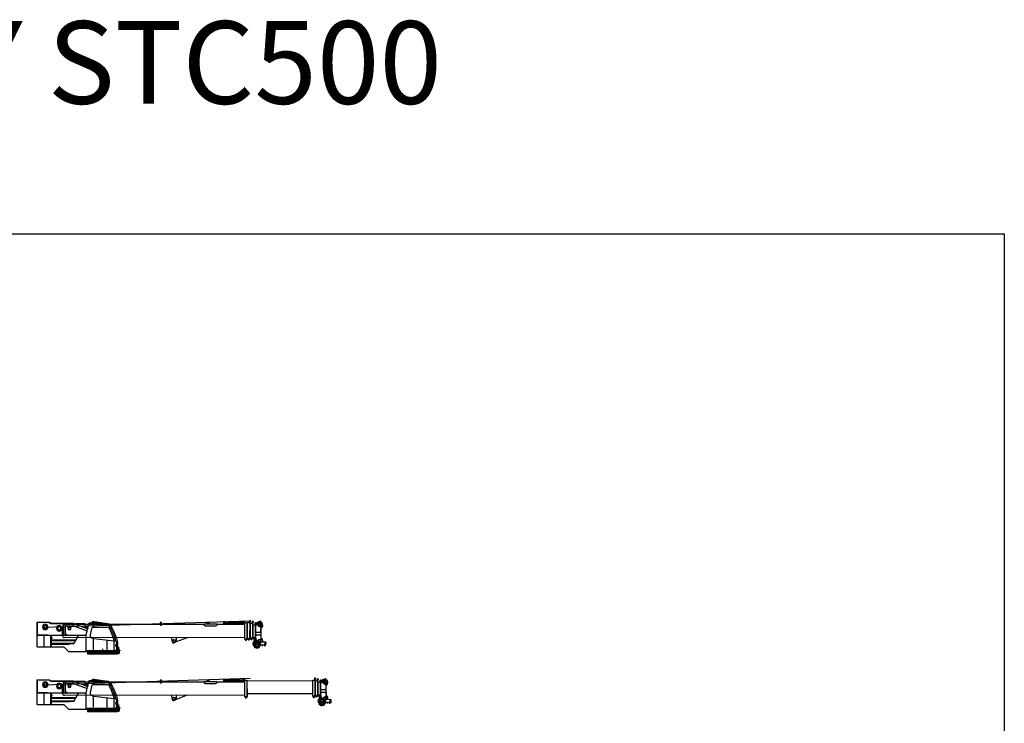
# Model space of a CAD drawing. Units: millimetres. Extents: x 0 to 235412, y 0 to 82403.
# Drawn here: x 44909 to 104490, y 39847 to 82403 of the extents above; entities that cross this region are included whole.
import ezdxf

# ---------------------------------------------------------------- set-up
doc = ezdxf.new("R2010")
doc.units = ezdxf.units.MM
doc.layers.add('P', color=250, linetype='Continuous')
doc.styles.add('MtXpl_ISOCPEUR', font='isocpeur.ttf')

# ---------------------------------------------------------------- blocks, each defined once
blk = doc.blocks.new('stc500 поворот')
at = {"color": 0, "linetype": 'ByBlock', "lineweight": -2}
for p, q in [((509, 1965), (-163, 1871)), ((509, 1920), (-155, 1832)), ((-877, 200), (990, 200))]:
    blk.add_line(p, q, dxfattribs=at)
blk.add_lwpolyline([(990, 1141), (819, 1849, 0.197525), (791, 1888), (700, 1888, 0.069431), (-371, 1738, -0.139535)], format="xyb", dxfattribs=at)
blk.add_lwpolyline([(-200, 1783), (-199, 1824), (-155, 1832), (-160, 1871), (-271, 1849), (-265, 1809), (-216, 1820), (-216, 1779)], close=True, dxfattribs=at)
blk.add_lwpolyline([(570, 1888), (570, 1921), (614, 1921), (614, 1965), (509, 1965), (509, 1920), (553, 1921), (553, 1885)], dxfattribs=at)
blk.add_lwpolyline([(697, 1262), (628, 1600, 0.319086), (586, 1639), (-324, 1639, 0.314262), (-387, 1594), (-500, 1371), (-703, 803, 0.537586), (-686, 781), (160, 875), (160, 875), (177, 875), (548, 931, 0.26102), (719, 1063), (719, 1157), (697, 1262)], format="xyb", close=True, dxfattribs=at)
for centre, radius in [((3466, 1636), 165), ((2003, 1561), 101), ((2003, 1561), 94.7), ((2620, 1562), 165), ((2620, 1562), 127), ((2620, 1562), 98.1), ((3466, 1636), 127), ((3466, 1636), 98.1)]:
    blk.add_circle(centre, radius, dxfattribs=at)
at = {"layer": 'P', "color": 0, "linetype": 'ByBlock', "lineweight": -2}
for p, q in [((548, 1882), (548, 1639)), ((3131, 1854), (2279, 1854)), ((2390, 1843), (2390, 1141)), ((3950, 1932), (3231, 1932)), ((3967, 1926), (3231, 1926)), ((-913, 704), (-913, 471)), ((-835, 726), (-869, 726)), ((-869, 726), (-869, 538)), ((-841, 726), (-841, 615)), ((-774, 853), (-786, 798)), ((-692, 787), (-692, 200)), ((990, 134), (990, 1141)), ((1455, 1141), (990, 1141)), ((1455, 1141), (1455, 1130)), ((3092, 825), (1626, 825)), ((2268, 1152), (2257, 1152)), ((3319, 1146), (2279, 1146)), ((3104, 1130), (3104, 1080)), ((3126, 1124), (3104, 1124)), ((-841, 239), (-1051, 239)), ((-907, 245), (-1029, 245)), ((-874, 582), (-913, 582)), ((913, 12), (-907, 12)), ((-852, 245), (-880, 245)), ((-874, 516), (-874, 471)), ((-857, 117), (-857, 101)), ((-830, 433), (-841, 416)), ((-841, 250), (-841, 200)), ((-835, 117), (-835, 101)), ((-813, 532), (-824, 532)), ((-824, 289), (-824, 200)), ((-808, 117), (-808, 12)), ((-786, 134), (-786, 106)), ((-769, 117), (-769, 12)), ((-730, 117), (-730, 101)), ((-719, 106), (-719, 12)), ((-686, 106), (-686, 12)), ((-620, 117), (-669, 117)), ((-625, 106), (-625, 12)), ((-597, 117), (-597, 101)), ((-559, 117), (-559, 12)), ((-481, 117), (-526, 117)), ((-520, 106), (-520, 12)), ((-481, 117), (-481, 12)), ((-398, 117), (-398, 101)), ((-260, 117), (-260, 101)), ((-166, 117), (-166, 101)), ((-22, 117), (-72, 117)), ((33, 106), (33, 12)), ((72, 117), (72, 12)), ((127, 117), (127, 101)), ((166, 106), (166, 12)), ((260, 117), (260, 101)), ((315, 117), (315, 101)), ((354, 117), (354, 101)), ((404, 117), (404, 101)), ((443, 117), (443, 101)), ((487, 117), (487, 101)), ((526, 117), (526, 101)), ((559, 117), (559, 101)), ((631, 117), (631, 101)), ((869, 117), (680, 117)), ((725, 106), (725, 12)), ((774, 106), (774, 12)), ((841, 106), (841, 12)), ((857, 117), (857, 12)), ((863, 117), (863, 101))]:
    blk.add_line(p, q, dxfattribs=at)
for points in [[(-913, 704), (-907, 731), (-907, 753), (-902, 781), (-891, 848), (-880, 875), (-863, 925), (-857, 942), (-852, 953), (-841, 986), (-835, 1002), (-824, 1036), (-780, 1146), (-774, 1168), (-730, 1279), (-708, 1323), (-697, 1351), (-675, 1395), (-664, 1423), (-642, 1467), (-631, 1484), (-609, 1528), (-603, 1545), (-570, 1611), (-559, 1628), (-553, 1650), (-542, 1666), (-531, 1688), (-520, 1705), (-509, 1727), (-498, 1744), (-481, 1755), (-470, 1771), (-448, 1782), (-432, 1794), (-409, 1805), (-393, 1810), (-371, 1821), (-326, 1832), (-299, 1838), (-271, 1849)], [(548, 1871), (575, 1871)], [(575, 1882), (570, 1888)], [(575, 1871), (575, 1882)], [(1754, 1843), (898, 1522)], [(1759, 1854), (1051, 1589)], [(1062, 1832), (1057, 1578)], [(1062, 1838), (1685, 1827)], [(1062, 1832), (1062, 1838)], [(1759, 1827), (1754, 1843)], [(1754, 1843), (1759, 1838)], [(1759, 1854), (2274, 1854)], [(1759, 1838), (1765, 1843)], [(1759, 1716), (1759, 1827)], [(1765, 1716), (1765, 1843)], [(2263, 1843), (1765, 1843)], [(2257, 1843), (2257, 1854)], [(2263, 1843), (2263, 1716)], [(2268, 1838), (2263, 1843)], [(2268, 1854), (2268, 1146)], [(2274, 1854), (2274, 1141)], [(2279, 1854), (2274, 1849)], [(2279, 1838), (2274, 1843)], [(2274, 1843), (3137, 1843)], [(2279, 1838), (2279, 1146)], [(2279, 1838), (2390, 1838)], [(2379, 1854), (2379, 1843)], [(2456, 1854), (2456, 1843)], [(3131, 1854), (3148, 1860)], [(3131, 1843), (3153, 1854)], [(3137, 1843), (3153, 1854)], [(3214, 1926), (3148, 1860)], [(3220, 1921), (3153, 1854)], [(3231, 1932), (3214, 1926)], [(3236, 1926), (3220, 1921)], [(3231, 1926), (3220, 1921)], [(3955, 1926), (3950, 1932)], [(3950, 1534), (3950, 1926)], [(3955, 1926), (3955, 1091)], [(3967, 1926), (3967, 1085)], [(-371, 1738), (-498, 1567), (-509, 1545), (-526, 1517), (-537, 1495), (-570, 1412), (-581, 1390), (-614, 1307), (-625, 1285), (-658, 1202), (-664, 1179), (-697, 1096), (-703, 1069), (-725, 1014), (-730, 991), (-741, 964), (-747, 936), (-758, 908), (-763, 881), (-774, 853)], [(1007, 1639), (990, 1655), (963, 1661), (940, 1655), (918, 1644), (902, 1622), (896, 1594)], [(896, 1594), (898, 1522)], [(996, 1594), (990, 1611), (985, 1622), (974, 1628), (957, 1633), (935, 1622), (929, 1611), (924, 1594), (935, 1572), (946, 1561), (974, 1561), (985, 1572), (996, 1594)], [(1759, 1716), (927, 1401)], [(990, 1594), (979, 1617), (957, 1628), (940, 1617), (929, 1594), (940, 1572), (957, 1567), (979, 1572), (990, 1594)], [(935, 1578), (940, 1572)], [(1062, 1583), (1007, 1639)], [(1759, 1722), (1765, 1716)], [(2263, 1716), (1765, 1716)], [(2113, 1130), (2257, 1229)], [(2257, 1152), (2257, 1716)], [(2263, 1229), (2257, 1229)], [(2257, 1207), (2263, 1213)], [(2257, 1213), (2263, 1213)], [(2268, 1722), (2263, 1716)], [(2263, 1152), (2263, 1229)], [(3955, 1534), (3950, 1534)], [(3955, 1356), (3967, 1356)], [(-841, 615), (-824, 593)], [(-835, 726), (-797, 759)], [(-786, 798), (-797, 765)], [(-797, 765), (-797, 759)], [(-264, 828), (-266, 200)], [(548, 267), (548, 931)], [(1449, 1135), (1449, 1141)], [(1455, 1135), (1449, 1135)], [(1455, 1135), (1460, 1130)], [(1477, 1096), (1455, 1135)], [(1455, 1130), (3955, 1130)], [(1460, 1130), (1460, 1124)], [(1460, 1124), (1477, 1091)], [(1477, 1096), (1460, 1124)], [(1638, 803), (1477, 1096)], [(1477, 1091), (1477, 1096)], [(1638, 803), (1477, 1091)], [(1615, 842), (3104, 842)], [(1615, 836), (2003, 836)], [(1720, 654), (1638, 803)], [(1715, 654), (1638, 803)], [(1638, 803), (1638, 798)], [(1737, 615), (1715, 654)], [(1726, 643), (2788, 643)], [(1737, 615), (3109, 615)], [(3092, 637), (2003, 643)], [(2003, 637), (2003, 643)], [(2003, 637), (3092, 637)], [(2003, 610), (2003, 615)], [(3104, 610), (2003, 610)], [(2246, 1124), (2257, 1152)], [(2252, 1119), (2246, 1124)], [(2252, 1124), (2268, 1152)], [(2252, 1119), (2263, 1152)], [(2268, 1130), (2257, 1124)], [(2268, 1124), (2257, 1119)], [(2263, 1141), (2263, 1130)], [(3707, 1141), (2263, 1141)], [(2268, 1146), (2274, 1141)], [(2268, 1124), (2318, 1124)], [(2274, 1141), (2279, 1146)], [(2318, 1124), (2318, 1130)], [(2379, 1141), (2379, 1130)], [(2456, 1141), (2456, 1130)], [(3092, 820), (2738, 825)], [(2810, 637), (2788, 643)], [(2866, 825), (2888, 820), (3092, 820)], [(2987, 1141), (2987, 1130)], [(3026, 986), (3026, 991)], [(3026, 991), (3109, 991)], [(3109, 986), (3026, 986)], [(3026, 643), (3026, 648)], [(3026, 648), (3109, 648)], [(3109, 643), (3026, 643)], [(3065, 1141), (3065, 1130)], [(3076, 1091), (3076, 1085)], [(3076, 1091), (3109, 1091)], [(3076, 1085), (3109, 1085)], [(3092, 825), (3104, 842)], [(3104, 842), (3098, 836), (3098, 831), (3092, 825)], [(3104, 836), (3092, 820)], [(3092, 825), (3092, 820)], [(3092, 637), (3109, 621)], [(3098, 820), (3104, 836)], [(3104, 1130), (3109, 1124)], [(3104, 615), (3109, 621)], [(3104, 610), (3104, 615)], [(3109, 1130), (3109, 433)], [(3126, 438), (3126, 1124)], [(3325, 1146), (3518, 1146)], [(3524, 1146), (3668, 1146)], [(3541, 1130), (3541, 433)], [(3568, 1130), (3568, 1135)], [(3568, 1135), (3629, 1135)], [(3629, 1130), (3629, 1135)], [(3673, 1146), (3773, 1146)], [(3718, 1135), (3712, 1141), (3701, 1135), (3712, 1130), (3718, 1135)], [(3712, 1141), (3707, 1135), (3712, 1130), (3712, 1141)], [(3778, 1141), (3712, 1141)], [(3773, 1146), (3773, 1141)], [(3778, 1157), (3778, 1130)], [(3812, 1157), (3778, 1157)], [(3812, 1130), (3812, 1157)], [(3812, 1141), (3955, 1141)], [(3939, 1124), (3928, 1130)], [(3939, 1124), (3961, 1080)], [(3955, 1130), (3950, 1141)], [(3955, 1157), (3967, 1157)], [(3955, 1091), (3961, 1085)], [(3961, 1085), (3967, 1085)], [(3967, 1074), (3961, 1080)], [(3967, 1074), (3967, 460)], [(-1051, 239), (-1051, 200)], [(-1051, 200), (957, 200)], [(-1035, 239), (-1029, 245)], [(-1023, 239), (-1023, 245)], [(-1018, 239), (-1018, 200)], [(-1012, 239), (-1012, 245)], [(-1012, 200), (-1012, 51)], [(-1001, 40), (-1012, 51)], [(-935, 51), (-1012, 51)], [(-1001, 311), (-946, 311)], [(-1001, 245), (-1001, 311)], [(-1001, 239), (-996, 245)], [(-946, 40), (-1001, 40)], [(-996, 372), (-946, 372)], [(-996, 311), (-996, 372)], [(-985, 333), (-985, 372)], [(-985, 333), (-963, 333)], [(-974, 438), (-974, 29)], [(-974, 245), (-974, 283)], [(-968, 239), (-974, 245)], [(-968, 239), (-968, 245)], [(-963, 361), (-963, 372)], [(-963, 333), (-963, 361)], [(-963, 239), (-963, 245)], [(-952, 239), (-946, 245)], [(-946, 245), (-946, 372)], [(-946, 40), (-935, 51)], [(-935, 200), (-935, 51)], [(-918, 239), (-924, 245)], [(-918, 239), (-918, 245)], [(-913, 471), (-874, 471)], [(-913, 239), (-913, 245)], [(-907, 239), (-907, 471)], [(-907, 101), (-907, 12)], [(-907, 101), (913, 101)], [(-902, 101), (-902, 12)], [(-896, 101), (-896, 12)], [(-885, 101), (-885, 12)], [(-880, 239), (-880, 477)], [(-874, 538), (-874, 582)], [(-874, 538), (-819, 538)], [(-874, 516), (-819, 516)], [(-874, 101), (-874, 12)], [(-869, 328), (-869, 516)], [(-841, 333), (-869, 333)], [(-852, 289), (-869, 328)], [(-869, 239), (-869, 245)], [(-863, 117), (-863, 106)], [(-863, 117), (-730, 117)], [(-863, 106), (-730, 106)], [(-863, 101), (-863, 12)], [(-852, 256), (-852, 289)], [(-852, 200), (-852, 245)], [(-852, 106), (-852, 101)], [(-841, 250), (-846, 250)], [(-846, 101), (-846, 12)], [(-841, 416), (-841, 328), (-824, 289)], [(-841, 117), (-841, 106)], [(-835, 250), (-835, 233)], [(-830, 239), (-835, 239)], [(-835, 217), (-824, 217)], [(-824, 438), (-830, 433)], [(-830, 101), (-830, 12)], [(-824, 532), (-824, 593)], [(-824, 438), (-824, 521)], [(-824, 521), (-813, 521)], [(-819, 516), (-819, 538)], [(-813, 521), (-813, 532)], [(-813, 200), (-813, 134)], [(-813, 134), (2019, 134)], [(-813, 117), (-813, 106)], [(-813, 101), (-813, 12)], [(-791, 101), (-791, 12)], [(-774, 117), (-774, 106)], [(-763, 101), (-763, 12)], [(-741, 117), (-741, 106)], [(-741, 101), (-741, 12)], [(-730, 112), (-725, 112)], [(-725, 117), (-725, 106)], [(-725, 117), (-680, 117)], [(-725, 106), (-680, 106)], [(-714, 117), (-714, 106)], [(-714, 101), (-714, 12)], [(-692, 117), (-692, 106)], [(-680, 117), (-680, 106)], [(-680, 112), (-669, 112)], [(-669, 117), (-669, 106)], [(-669, 106), (-620, 106)], [(-664, 106), (-664, 101)], [(-658, 101), (-658, 12)], [(-653, 117), (-653, 106)], [(-653, 101), (-653, 12)], [(-631, 117), (-631, 106)], [(-620, 117), (-620, 106)], [(-620, 112), (-597, 112)], [(-620, 101), (-620, 12)], [(-597, 117), (-553, 117)], [(-597, 106), (-553, 106)], [(-592, 101), (-592, 12)], [(-586, 117), (-586, 106)], [(-586, 101), (-586, 12)], [(-553, 117), (-553, 106)], [(-553, 112), (-526, 112)], [(-553, 101), (-553, 12)], [(-526, 117), (-526, 106)], [(-526, 106), (-481, 106)], [(-509, 117), (-509, 106)], [(-487, 117), (-487, 106)], [(-487, 101), (-487, 12)], [(-481, 112), (-443, 112)], [(-448, 101), (-448, 12)], [(-443, 117), (-443, 106)], [(-443, 117), (-398, 117)], [(-443, 106), (-398, 106)], [(-443, 101), (-443, 12)], [(-437, 106), (-437, 101)], [(-420, 117), (-420, 106)], [(-404, 101), (-404, 12)], [(-398, 112), (-354, 112)], [(-365, 101), (-365, 12)], [(-360, 101), (-360, 12)], [(-354, 106), (-354, 117)], [(-354, 117), (-310, 117)], [(-354, 106), (-310, 106)], [(-349, 106), (-349, 101)], [(-332, 117), (-332, 106)], [(-326, 101), (-326, 12)], [(-321, 101), (-321, 12)], [(-315, 106), (-315, 101)], [(-310, 117), (-310, 106)], [(-310, 112), (-260, 112)], [(-282, 101), (-282, 12)], [(-277, 101), (-277, 12)], [(-260, 117), (-216, 117)], [(-260, 106), (-216, 106)], [(-238, 117), (-238, 106)], [(-238, 101), (-238, 12)], [(-232, 101), (-232, 12)], [(-221, 106), (-221, 101)], [(-216, 117), (-216, 106)], [(-216, 112), (-166, 112)], [(-194, 101), (-194, 12)], [(-188, 101), (-188, 12)], [(-166, 117), (-122, 117)], [(-166, 106), (-122, 106)], [(-160, 117), (-160, 106)], [(-149, 101), (-149, 12)], [(-144, 101), (-144, 12)], [(-138, 117), (-138, 106)], [(-127, 106), (-127, 101)], [(-122, 117), (-122, 106)], [(-122, 112), (-72, 112)], [(-105, 101), (-105, 12)], [(-100, 101), (-100, 12)], [(-72, 117), (-72, 106)], [(-72, 106), (-22, 106)], [(-66, 106), (-66, 101)], [(-61, 117), (-61, 106)], [(-61, 101), (-61, 12)], [(-55, 101), (-55, 12)], [(-39, 117), (-39, 106)], [(-28, 106), (-28, 101)], [(-22, 117), (-22, 106)], [(-22, 112), (28, 112)], [(-17, 101), (-17, 12)], [(-11, 101), (-11, 12)], [(28, 117), (28, 106)], [(28, 117), (72, 117)], [(28, 106), (72, 106)], [(28, 101), (28, 12)], [(39, 117), (39, 106)], [(61, 117), (61, 106)], [(72, 112), (127, 112)], [(77, 101), (77, 12)], [(116, 101), (116, 12)], [(122, 101), (122, 12)], [(127, 117), (171, 117)], [(127, 106), (171, 106)], [(138, 117), (138, 106)], [(160, 117), (160, 106)], [(160, 101), (160, 12)], [(171, 117), (171, 106)], [(171, 112), (221, 112)], [(205, 101), (205, 12)], [(210, 101), (210, 12)], [(221, 117), (221, 106)], [(221, 117), (266, 117)], [(221, 106), (266, 106)], [(227, 106), (227, 101)], [(238, 117), (238, 106)], [(249, 101), (249, 12)], [(254, 101), (254, 12)], [(266, 117), (266, 106)], [(266, 112), (315, 112)], [(293, 101), (293, 12)], [(299, 101), (299, 12)], [(315, 117), (360, 117)], [(315, 106), (360, 106)], [(332, 117), (332, 106)], [(337, 101), (337, 12)], [(343, 12), (343, 101)], [(360, 117), (360, 106)], [(360, 112), (404, 112)], [(376, 101), (376, 12)], [(382, 101), (382, 12)], [(404, 117), (443, 117)], [(404, 106), (443, 106)], [(415, 101), (415, 12)], [(420, 117), (420, 106)], [(420, 101), (420, 12)], [(443, 112), (487, 112)], [(459, 101), (459, 12)], [(487, 117), (526, 117)], [(487, 106), (526, 106)], [(498, 101), (498, 12)], [(503, 117), (503, 106)], [(526, 112), (559, 112)], [(531, 101), (531, 12)], [(537, 101), (537, 12)], [(548, 239), (548, 200)], [(559, 117), (603, 117)], [(559, 106), (603, 106)], [(570, 101), (570, 12)], [(575, 101), (575, 12)], [(581, 117), (581, 106)], [(597, 106), (597, 101)], [(603, 117), (603, 106)], [(603, 112), (625, 112)], [(603, 101), (603, 12)], [(609, 101), (609, 12)], [(625, 117), (625, 106)], [(625, 117), (669, 117)], [(625, 106), (669, 106)], [(636, 101), (636, 12)], [(642, 101), (642, 12)], [(653, 117), (653, 106)], [(664, 106), (664, 101)], [(669, 117), (669, 106)], [(669, 112), (680, 112)], [(669, 101), (669, 12)], [(680, 117), (680, 106)], [(680, 106), (869, 106)], [(686, 106), (686, 101)], [(692, 117), (692, 106)], [(697, 101), (697, 12)], [(703, 101), (703, 12)], [(714, 117), (714, 106)], [(730, 117), (730, 106)], [(730, 101), (730, 12)], [(736, 106), (736, 101)], [(741, 117), (741, 106)], [(752, 101), (752, 12)], [(763, 117), (763, 106)], [(780, 117), (780, 106)], [(780, 101), (780, 12)], [(786, 117), (786, 106)], [(791, 134), (791, 117)], [(791, 128), (808, 128)], [(797, 101), (797, 12)], [(802, 101), (802, 12)], [(808, 128), (808, 134)], [(808, 117), (808, 106)], [(813, 106), (813, 101)], [(819, 117), (819, 106)], [(819, 101), (819, 12)], [(824, 101), (824, 12)], [(835, 117), (835, 106)], [(846, 117), (846, 106)], [(869, 117), (869, 106)], [(869, 101), (869, 12)], [(880, 101), (880, 12)], [(885, 101), (885, 12)], [(891, 101), (891, 12)], [(902, 101), (902, 12)], [(907, 101), (907, 12)], [(913, 101), (913, 12)], [(985, 134), (985, 139)], [(2041, 162), (2036, 162), (2036, 156), (2019, 156)], [(2019, 134), (2036, 139), (2052, 150)], [(2052, 150), (2323, 422)], [(2323, 416), (2052, 150)], [(3104, 433), (2340, 433), (2323, 422)], [(2357, 433), (2340, 427), (2323, 416)], [(3120, 433), (2844, 433)], [(3104, 433), (3109, 438)], [(3126, 438), (3109, 438)], [(3939, 433), (3109, 433)], [(3939, 433), (3955, 438), (3967, 460)]]:
    blk.add_lwpolyline(points, dxfattribs=at)

msp = doc.modelspace()

# ---------------------------------------------------------------- linework, layer by layer
at = {"color": 0, "linetype": 'ByBlock', "lineweight": -2}
for p, q in [((46328, 45667), (58859, 46054)), ((58395, 45947), (58395, 45847)), ((58827, 46044), (58810, 46044)), ((58810, 46044), (58810, 45942)), ((58827, 45942), (58827, 46044)), ((58847, 46037), (58827, 46022)), ((58993, 45995), (58977, 45995)), ((58977, 45995), (58977, 45894)), ((58993, 45894), (58993, 45995)), ((59014, 45988), (58993, 45977)), ((59160, 45908), (59143, 45908)), ((59143, 45908), (59143, 45807)), ((59180, 45912), (59160, 45900)), ((59160, 45807), (59160, 45908)), ((58660, 45811), (58700, 45811)), ((58826, 45784), (58868, 45784)), ((58993, 45758), (59033, 45758)), ((59200, 45510), (59201, 45774)), ((58558, 44905), (58558, 44937)), ((58644, 44901), (58644, 44937)), ((58725, 44929), (58725, 44961)), ((58810, 44925), (58810, 44961)), ((58891, 44956), (58891, 44988)), ((58977, 44952), (58977, 44988)), ((59058, 44988), (59058, 45020)), ((59208, 44727), (59139, 44820)), ((59143, 44984), (59143, 45020)), ((59256, 44822), (59200, 45020)), ((59509, 44769), (59510, 44778)), ((59758, 44745), (59509, 44769)), ((59510, 44779), (59802, 44755)), ((59743, 44586), (59758, 44745)), ((59755, 44765), (59755, 44759)), ((59802, 44755), (59787, 44567)), ((49921, 44360), (49921, 44044)), ((59024, 44615), (59143, 44604)), ((59787, 44567), (59475, 44597)), ((59476, 44608), (59743, 44584)), ((59587, 44586), (59587, 44566)), ((59614, 44565), (59615, 44583)), ((59738, 44572), (59737, 44551)), ((59765, 44551), (59765, 44569)), ((46328, 42181), (58859, 42568)), ((58395, 42461), (58395, 42361)), ((58660, 42431), (62640, 42422)), ((62767, 42567), (62750, 42567)), ((62750, 42567), (62750, 42465)), ((62767, 42465), (62767, 42567)), ((62787, 42560), (62767, 42545)), ((62932, 42518), (62916, 42518)), ((62916, 42518), (62916, 42417)), ((62932, 42417), (62932, 42518)), ((62953, 42511), (62932, 42500)), ((63100, 42431), (63083, 42431)), ((63083, 42431), (63083, 42330)), ((63120, 42435), (63100, 42423)), ((63100, 42330), (63100, 42431)), ((63140, 42033), (63141, 42297)), ((58558, 41419), (58558, 41451)), ((58644, 41416), (58644, 41451)), ((62640, 41633), (58700, 41633)), ((62665, 41452), (62665, 41484)), ((62750, 41448), (62750, 41484)), ((62831, 41479), (62831, 41511)), ((62916, 41475), (62916, 41511)), ((62964, 41138), (63083, 41127)), ((62998, 41511), (62998, 41543)), ((63148, 41250), (63079, 41343)), ((63083, 41507), (63083, 41543)), ((63196, 41345), (63140, 41543)), ((63727, 41090), (63415, 41120)), ((63416, 41131), (63683, 41107)), ((63449, 41292), (63450, 41301)), ((63698, 41267), (63449, 41292)), ((63450, 41302), (63742, 41278)), ((63683, 41109), (63698, 41267)), ((63695, 41288), (63695, 41282)), ((63742, 41278), (63727, 41090)), ((63527, 41109), (63527, 41089)), ((63554, 41088), (63555, 41106)), ((63677, 41095), (63677, 41074)), ((63705, 41074), (63705, 41092))]:
    msp.add_line(p, q, dxfattribs=at)
msp.add_lwpolyline([(0, 69449), (104490, 69449), (104490, 0), (0, 0)], close=True)
for points in [[(53495, 45787), (53495, 45947), (53410, 45947), (53410, 45787)], [(57338, 45848), (57338, 45989), (57236, 45989), (57236, 45848)], [(58659, 45427), (58658, 44937), (58700, 44937), (58700, 45427)], [(58826, 45451), (58824, 44961), (58867, 44961), (58867, 45451)], [(58992, 45478), (58991, 44988), (59033, 44988), (59033, 45478)], [(59159, 45510), (59157, 45020), (59200, 45020), (59200, 45510)], [(59587, 44565), (59587, 44578), (59548, 44578), (59548, 44565)], [(59737, 44551), (59737, 44563), (59699, 44563), (59699, 44551)], [(53495, 42302), (53495, 42461), (53410, 42461), (53410, 42302)], [(57338, 42362), (57338, 42503), (57236, 42503), (57236, 42362)], [(58659, 41941), (58658, 41451), (58700, 41451), (58700, 41941)], [(62766, 41974), (62764, 41484), (62807, 41484), (62807, 41974)], [(62931, 42001), (62930, 41511), (62972, 41511), (62972, 42001)], [(63098, 42033), (63097, 41543), (63140, 41543), (63140, 42033)], [(63527, 41088), (63527, 41101), (63488, 41101), (63488, 41088)], [(63677, 41074), (63677, 41086), (63639, 41086), (63639, 41074)]]:
    msp.add_lwpolyline(points, close=True, dxfattribs=at)
for points in [[(58457, 45950), (58457, 45990), (58395, 45991), (58395, 45947), (57338, 45949)], [(57338, 45897), (58395, 45897)], [(58534, 44937), (58534, 45927), (58534, 45942), (58546, 45942), (58660, 45942), (58658, 44937), (58534, 44937)], [(58700, 44961), (58700, 45941), (58700, 45941), (58712, 45941), (58827, 45941), (58824, 44961), (58700, 44961)], [(58867, 44988), (58868, 45894), (58868, 45894), (58879, 45894), (58993, 45894), (58991, 44988), (58867, 44988)], [(59033, 45020), (59033, 45806), (59033, 45806), (59045, 45806), (59160, 45806), (59157, 45020), (59033, 45020)], [(58457, 42464), (58457, 42504), (58395, 42505), (58395, 42461), (57338, 42463)], [(57338, 42411), (58395, 42411)], [(58534, 41451), (58534, 42441), (58534, 42456), (58546, 42456), (58660, 42456), (58658, 41451), (58534, 41451)], [(62640, 41484), (62640, 42464), (62640, 42464), (62652, 42464), (62767, 42464), (62764, 41484), (62640, 41484)], [(62806, 41511), (62807, 42417), (62807, 42417), (62818, 42417), (62932, 42417), (62930, 41511), (62806, 41511)], [(62973, 41543), (62972, 42329), (62973, 42329), (62985, 42329), (63100, 42329), (63097, 41543), (62973, 41543)]]:
    msp.add_lwpolyline(points, dxfattribs=at)
for points in [[(47702, 45844, 0.398111), (47487, 45593), (47487, 45152, 0.34216), (47610, 45028, 0.361652)], [(59256, 44822, 0.151445), (59201, 44845), (59157, 44833, -0.874363), (59124, 44911), (59166, 44936, 0.12187), (59200, 45020, 0.112655)], [(47702, 42358, 0.398111), (47487, 42107), (47487, 41666, 0.34216), (47610, 41543, 0.361652)], [(63196, 41345, 0.151445), (63141, 41368), (63097, 41356, -0.874363), (63064, 41434), (63106, 41459, 0.12187), (63140, 41543, 0.112655)]]:
    msp.add_lwpolyline(points, format="xyb", dxfattribs=at)
for centre, radius in [((56352, 45890), 23.9), ((56352, 45890), 9.77), ((58491, 45902), 13.3), ((58494, 45934), 10.6), ((58491, 45902), 7.89), ((58859, 46021), 5.73), ((59026, 45972), 5.73), ((59193, 45896), 5.73), ((59472, 45996), 13.8), ((47918, 45593), 66.4), ((59373, 45818), 11.1), ((59374, 45737), 11.1), ((59414, 45777), 18.3), ((59455, 45818), 11.1), ((59456, 45737), 11.1), ((54243, 44822), 96.8), ((54243, 44822), 66.1), ((58601, 44905), 15.2), ((58767, 44929), 15.2), ((58934, 44956), 15.2), ((59101, 44988), 15.2), ((59146, 44874), 19.4), ((59374, 44877), 9.29), ((59452, 44782), 9.29), ((59454, 44877), 9.29), ((59263, 44617), 49.8), ((59601, 44565), 4.43), ((59751, 44551), 4.43), ((56352, 42404), 23.9), ((56352, 42404), 9.77), ((58491, 42417), 13.3), ((58494, 42448), 10.6), ((58491, 42417), 7.89), ((62799, 42544), 5.73), ((62965, 42495), 5.73), ((63132, 42419), 5.73), ((63313, 42341), 11.1), ((63354, 42300), 18.3), ((63395, 42341), 11.1), ((63412, 42519), 13.8), ((47918, 42107), 66.4), ((63314, 42260), 11.1), ((63396, 42260), 11.1), ((54243, 41336), 96.8), ((54243, 41336), 66.1), ((58601, 41419), 15.2), ((62708, 41452), 15.2), ((62873, 41479), 15.2), ((63040, 41511), 15.2), ((63086, 41397), 19.4), ((63203, 41140), 49.8), ((63314, 41400), 9.29), ((63391, 41305), 9.29), ((63394, 41400), 9.29), ((63541, 41088), 4.43), ((63691, 41074), 4.43)]:
    msp.add_circle(centre, radius, dxfattribs=at)
for centre, radius, start, end in [((56298, 45692), 195, 85.47888, 125.39805), ((56299, 45690), 197, 75.06425, 75.50842), ((58494, 45934), 35, 23.25698, 150.44436), ((58860, 46021), 33.6, 269.52585, 172.75911), ((58859, 46021), 20.2, 322.41768, 127.69617), ((59026, 45972), 33.8, 270.3791, 165.98221), ((59026, 45972), 20.2, 322.41768, 127.69617), ((59193, 45896), 33.8, 270.3791, 165.98221), ((59193, 45896), 20.2, 322.41768, 127.69617), ((59414, 45777), 202, 296.83168, 179.92876), ((59414, 45777), 176, 299.55576, 177.04875), ((59414, 45777), 153, 302.64532, 173.77494), ((59414, 45777), 127, 307.86737, 168.21856), ((59472, 45996), 25.5, 300.76623, 208.74587), ((56299, 45690), 197, 55.87556, 64.33203), ((59414, 45777), 83.1, 90, 64.65323), ((54243, 44822), 117, 177.22183, 303.07895), ((58601, 44905), 42.7, 180, 4.5364), ((58767, 44929), 42.7, 180, 4.5364), ((58934, 44956), 42.7, 180, 4.5364), ((59188, 44658), 170, 106.80403, 194.54593), ((59263, 44617), 214, 181.08428, 120.69651), ((59101, 44988), 42.7, 180, 4.5364), ((59265, 44618), 185, 134.53857, 169.18234), ((59263, 44617), 156, 183.51785, 118.5619), ((59263, 44617), 156, 134.00164, 168.26411), ((59265, 44618), 135, 185.46589, 118.37718), ((59265, 44618), 135, 135.74738, 168.3737), ((59265, 44618), 123, 186.537, 117.59157), ((59265, 44618), 123, 136.36909, 168.08501), ((59413, 44828), 81.3, 282.70227, 186.3911), ((58875, 44816), 636, 340.88083, 355.75691), ((59413, 44828), 211, 340.90068, 63.13036), ((59601, 44565), 13.8, 178.76085, 358.76085), ((59751, 44551), 13.8, 178.76085, 358.76085), ((56298, 42206), 195, 85.47888, 125.39805), ((56299, 42204), 197, 55.87556, 64.33203), ((58494, 42448), 35, 23.25698, 150.44436), ((62800, 42544), 33.6, 269.52585, 172.75911), ((62799, 42544), 20.2, 322.41768, 127.69617), ((62965, 42495), 33.8, 270.3791, 165.98221), ((62965, 42495), 20.2, 322.41768, 127.69617), ((63132, 42419), 33.8, 270.3791, 165.98221), ((63132, 42419), 20.2, 322.41768, 127.69617), ((63354, 42300), 202, 296.83168, 179.92876), ((63354, 42300), 176, 299.55576, 177.04875), ((63354, 42300), 153, 302.64532, 173.77494), ((63354, 42300), 127, 307.86737, 168.21856), ((63354, 42300), 83.1, 90, 64.65323), ((63412, 42519), 25.5, 300.76623, 208.74587), ((54243, 41336), 117, 177.22183, 303.07895), ((58601, 41419), 42.7, 180, 4.5364), ((62708, 41452), 42.7, 180, 4.5364), ((62873, 41479), 42.7, 180, 4.5364), ((63128, 41181), 170, 106.80403, 194.54593), ((63203, 41140), 214, 181.08428, 120.69651), ((63040, 41511), 42.7, 180, 4.5364), ((63205, 41141), 185, 134.53857, 169.18234), ((63203, 41140), 156, 183.51785, 118.5619), ((63203, 41140), 156, 134.00164, 168.26411), ((63205, 41141), 135, 185.46589, 118.37718), ((63205, 41141), 135, 135.74738, 168.3737), ((63205, 41141), 123, 186.537, 117.59157), ((63205, 41141), 123, 136.36909, 168.08501), ((63353, 41351), 81.3, 282.70227, 186.3911), ((62815, 41339), 636, 340.88083, 355.75691), ((63353, 41351), 211, 340.90068, 63.13036), ((63541, 41088), 13.8, 178.76085, 358.76085), ((63691, 41074), 13.8, 178.76085, 358.76085)]:
    msp.add_arc(centre, radius, start, end, dxfattribs=at)
at = {"layer": 'P', "color": 0, "linetype": 'ByBlock', "lineweight": -2}
for points in [[(56336, 45908), (56279, 45853)], [(56390, 45853), (56375, 45895)], [(58395, 45950), (58522, 45950)], [(58522, 45950), (58533, 45944), (58533, 45942)], [(58826, 45942), (58876, 46009)], [(58993, 45893), (59043, 45961)], [(59160, 45817), (59209, 45884)], [(59414, 45860), (59450, 45983)], [(59442, 45991), (59442, 45996)], [(59447, 45996), (59442, 45996)], [(59447, 45991), (59442, 45991)], [(59480, 45962), (59450, 45852)], [(59480, 45962), (59485, 45974)], [(59508, 45989), (59497, 45990)], [(59508, 45995), (59498, 45995)], [(59508, 45995), (59508, 45989)], [(47702, 45844), (53413, 45850)], [(53495, 45848), (56085, 45848)], [(56090, 45781), (56086, 45853)], [(56086, 45853), (56838, 45853)], [(56138, 45736), (56116, 45736), (56100, 45748), (56089, 45765), (56090, 45781)], [(56138, 45736), (56786, 45733)], [(56837, 45782), (56825, 45749), (56808, 45738), (56786, 45733)], [(56837, 45782), (56838, 45853)], [(56838, 45848), (58404, 45847)], [(58404, 45847), (58534, 45847)], [(59166, 45798), (59213, 45796)], [(59166, 45798), (59166, 45787)], [(59166, 45787), (59212, 45785)], [(59200, 45360), (59516, 45360)], [(59201, 45774), (59344, 45821)], [(59483, 45731), (59510, 45569)], [(59516, 45585), (59507, 45585)], [(59510, 45569), (59516, 45569)], [(59510, 45360), (59510, 45569)], [(59517, 44779), (59516, 45585)], [(58534, 45022), (47610, 45028)], [(54125, 45027), (54125, 45016)], [(54127, 44828), (54125, 45016)], [(54386, 44772), (54307, 44724)], [(54385, 45016), (54386, 44772)], [(55035, 45024), (54386, 44772)], [(59149, 44736), (59135, 44750)], [(59149, 44736), (59181, 44696)], [(59158, 44641), (59187, 44690), (59181, 44696)], [(59242, 45187), (59200, 45188)], [(59241, 45160), (59200, 45160)], [(59207, 44839), (59201, 44845)], [(59206, 44823), (59207, 44839)], [(59212, 44824), (59213, 44843)], [(59242, 45187), (59241, 45160)], [(59516, 45187), (59242, 45187)], [(59507, 45187), (59510, 44778)], [(59642, 44775), (59609, 44775)], [(59609, 44771), (59609, 44775)], [(59642, 44768), (59642, 44775)], [(59743, 44584), (59758, 44745)], [(59786, 44761), (59755, 44765)], [(59786, 44756), (59786, 44761)], [(59158, 44641), (59083, 44653)], [(59587, 44566), (59587, 44586)], [(59737, 44551), (59738, 44572)], [(47702, 42358), (53413, 42364)], [(53495, 42362), (56085, 42362)], [(56086, 42367), (56838, 42368)], [(56090, 42295), (56086, 42367)], [(56335, 42421), (56279, 42367)], [(56390, 42367), (56375, 42409)], [(56837, 42296), (56838, 42368)], [(56838, 42362), (58404, 42361)], [(58395, 42464), (58522, 42464)], [(58404, 42361), (58534, 42361)], [(58522, 42464), (58533, 42458), (58533, 42456)], [(62766, 42465), (62816, 42532)], [(62932, 42416), (62982, 42484)], [(63099, 42340), (63149, 42407)], [(63106, 42321), (63153, 42319)], [(63106, 42321), (63106, 42309)], [(63106, 42309), (63152, 42308)], [(63141, 42297), (63283, 42344)], [(63354, 42383), (63390, 42506)], [(63382, 42514), (63382, 42519)], [(63387, 42519), (63382, 42519)], [(63387, 42514), (63382, 42514)], [(63420, 42485), (63390, 42375)], [(63420, 42485), (63425, 42497)], [(63448, 42512), (63437, 42513)], [(63448, 42518), (63438, 42518)], [(63448, 42518), (63448, 42512)], [(56138, 42250), (56116, 42250), (56100, 42262), (56089, 42279), (56090, 42295)], [(56138, 42250), (56786, 42247)], [(56837, 42296), (56825, 42263), (56808, 42252), (56786, 42247)], [(63140, 41883), (63456, 41883)], [(63182, 41710), (63140, 41711)], [(63182, 41710), (63181, 41683)], [(63455, 41710), (63182, 41710)], [(63423, 42254), (63450, 42092)], [(63456, 42108), (63447, 42108)], [(63447, 41710), (63450, 41301)], [(63450, 42092), (63456, 42092)], [(63450, 41883), (63450, 42092)], [(63457, 41302), (63456, 42108)], [(58534, 41536), (47610, 41543)], [(54125, 41541), (54125, 41530)], [(54127, 41342), (54125, 41530)], [(54386, 41286), (54307, 41238)], [(54385, 41530), (54386, 41286)], [(55035, 41538), (54386, 41286)], [(63098, 41164), (63023, 41176)], [(63089, 41259), (63075, 41273)], [(63089, 41259), (63121, 41219)], [(63098, 41164), (63127, 41213), (63121, 41219)], [(63181, 41683), (63140, 41683)], [(63147, 41362), (63141, 41368)], [(63146, 41346), (63147, 41362)], [(63152, 41347), (63153, 41366)], [(63582, 41298), (63549, 41298)], [(63549, 41294), (63549, 41298)], [(63582, 41291), (63582, 41298)], [(63683, 41107), (63698, 41267)], [(63726, 41283), (63695, 41288)], [(63726, 41279), (63726, 41283)], [(63527, 41089), (63527, 41109)], [(63677, 41074), (63677, 41095)]]:
    msp.add_lwpolyline(points, dxfattribs=at)

# ---------------------------------------------------------------- block references
at = {"color": 0, "linetype": 'ByBlock', "lineweight": -2, "xscale": -1}
for p in [(49921, 44031), (49921, 40546)]:
    msp.add_blockref('stc500 поворот', p, dxfattribs=at)

# ---------------------------------------------------------------- texts
at = {"style": 'MtXpl_ISOCPEUR'}
msp.add_text('SANY STC500', height=5000, dxfattribs=at).set_placement((28309, 77314))

doc.saveas('drawing.dxf')
